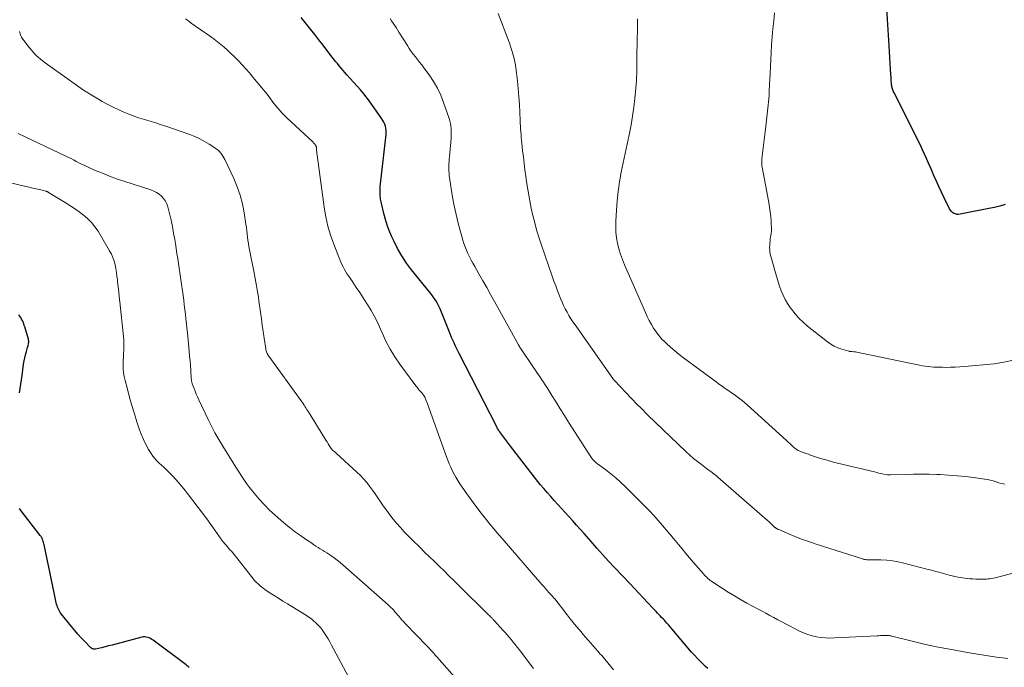
# Model space of a CAD drawing. Units: feet. Extents: x 1909995 to 1915009, y 534993 to 540000.
# Drawn here: x 1911017 to 1911197, y 537508 to 537626 of the extents above; entities that cross this region are included whole.
import ezdxf

# ---------------------------------------------------------------- set-up
doc = ezdxf.new("R2010")
doc.units = ezdxf.units.FT
doc.header["$LTSCALE"] = 100
doc.header["$MEASUREMENT"] = 0
doc.layers.add('CONTOUR INDEX', color=32, linetype='Continuous', lineweight=25)
doc.layers.add('CONTOUR INTERMEDIATE', color=40, linetype='Continuous', lineweight=15)

msp = doc.modelspace()

# ---------------------------------------------------------------- linework, layer by layer
at = {"layer": 'CONTOUR INDEX', "flags": 128}
for points, elevation in [([(1911197.33, 537591.98), (1911196.35, 537591.68), (1911195.34, 537591.42), (1911194.33, 537591.2), (1911189.07, 537590.18), (1911188.78, 537590.15), (1911188.5, 537590.16), (1911188.23, 537590.23), (1911187.96, 537590.34), (1911187.71, 537590.5), (1911187.5, 537590.68), (1911187.32, 537590.91), (1911187.17, 537591.15), (1911186.2, 537593.14), (1911185.7, 537594.19), (1911185.2, 537595.25), (1911184.72, 537596.31), (1911184.24, 537597.38), (1911184.02, 537597.88), (1911183.66, 537598.69), (1911183.3, 537599.51), (1911182.94, 537600.33), (1911182.58, 537601.14), (1911182.21, 537601.95), (1911181.83, 537602.76), (1911181.44, 537603.57), (1911181.05, 537604.37), (1911177.04, 537612.3), (1911176.95, 537612.48), (1911176.87, 537612.66), (1911176.8, 537612.84), (1911176.74, 537613.03), (1911176.68, 537613.22), (1911176.64, 537613.41), (1911176.6, 537613.6), (1911176.58, 537613.8), (1911176.56, 537613.93), (1911176.54, 537614.19), (1911176.52, 537614.46), (1911176.5, 537614.72), (1911176.48, 537614.99), (1911176.4, 537616.6), (1911176.34, 537617.68), (1911176.28, 537618.75), (1911176.21, 537619.82), (1911176.15, 537620.9), (1911175.67, 537628.65)], 960), ([(1911143.05, 537507.33), (1911142.63, 537507.71), (1911142.29, 537508.03), (1911141.72, 537508.59), (1911141.16, 537509.16), (1911140.62, 537509.75), (1911140.09, 537510.35), (1911136.53, 537514.54), (1911136.22, 537514.9), (1911135.91, 537515.26), (1911135.59, 537515.62), (1911135.27, 537515.97), (1911135.11, 537516.14), (1911134.87, 537516.41), (1911134.62, 537516.67), (1911134.37, 537516.93), (1911134.12, 537517.19), (1911133.87, 537517.45), (1911133.62, 537517.71), (1911133.38, 537517.97), (1911133.13, 537518.24), (1911132.03, 537519.4), (1911131.23, 537520.24), (1911130.44, 537521.08), (1911129.64, 537521.92), (1911128.85, 537522.77), (1911126.04, 537525.74), (1911124.95, 537526.9), (1911123.87, 537528.08), (1911122.8, 537529.28), (1911121.75, 537530.48), (1911120.45, 537531.97), (1911119.78, 537532.74), (1911119.11, 537533.5), (1911118.43, 537534.26), (1911117.74, 537535.02), (1911117.69, 537535.08), (1911117.02, 537535.8), (1911116.36, 537536.52), (1911115.69, 537537.24), (1911115.03, 537537.96), (1911114.37, 537538.68), (1911113.72, 537539.41), (1911113.09, 537540.16), (1911112.47, 537540.92), (1911111.2, 537542.52), (1911110.15, 537543.85), (1911109.1, 537545.19), (1911108.07, 537546.54), (1911107.04, 537547.9), (1911105.21, 537550.33), (1911105.1, 537550.47), (1911105, 537550.62), (1911104.9, 537550.76), (1911104.81, 537550.91), (1911104.72, 537551.06), (1911104.63, 537551.21), (1911104.54, 537551.37), (1911104.46, 537551.52), (1911097.65, 537564.77), (1911097.41, 537565.25), (1911097.18, 537565.73), (1911096.95, 537566.22), (1911096.73, 537566.7), (1911096.51, 537567.19), (1911096.3, 537567.69), (1911096.09, 537568.18), (1911095.89, 537568.68), (1911094.19, 537572.91), (1911094.03, 537573.3), (1911093.84, 537573.68), (1911093.64, 537574.05), (1911093.42, 537574.42), (1911093.19, 537574.77), (1911092.95, 537575.12), (1911092.69, 537575.46), (1911092.43, 537575.79), (1911088.99, 537580.03), (1911088.05, 537581.28), (1911087.18, 537582.57), (1911086.42, 537583.92), (1911085.72, 537585.32), (1911085.32, 537586.19), (1911084.9, 537587.19), (1911084.52, 537588.2), (1911084.2, 537589.24), (1911083.92, 537590.29), (1911083.55, 537591.87), (1911083.49, 537592.14), (1911083.44, 537592.41), (1911083.38, 537592.68), (1911083.33, 537592.95), (1911083.29, 537593.22), (1911083.25, 537593.49), (1911083.24, 537593.77), (1911083.23, 537594.04), (1911083.23, 537594.24), (1911083.23, 537594.61), (1911083.24, 537594.98), (1911083.27, 537595.35), (1911083.31, 537595.72), (1911084.33, 537604.73), (1911084.35, 537605.11), (1911084.34, 537605.49), (1911084.28, 537605.86), (1911084.2, 537606.23), (1911084.08, 537606.59), (1911083.93, 537606.94), (1911083.75, 537607.28), (1911083.55, 537607.6), (1911082.17, 537609.59), (1911081.87, 537610.01), (1911081.57, 537610.43), (1911081.27, 537610.85), (1911080.96, 537611.26), (1911080.64, 537611.67), (1911080.32, 537612.07), (1911079.99, 537612.47), (1911079.65, 537612.86), (1911077.19, 537615.61), (1911076.83, 537616.01), (1911076.48, 537616.41), (1911076.14, 537616.82), (1911075.79, 537617.23), (1911075.45, 537617.64), (1911075.12, 537618.06), (1911074.79, 537618.48), (1911074.46, 537618.9), (1911072.83, 537621.02), (1911072.09, 537621.98), (1911071.35, 537622.93), (1911070.6, 537623.87), (1911069.84, 537624.81), (1911068.85, 537626.04)], 940), ([(1911017.47, 537557.61), (1911017.7, 537559.2), (1911017.92, 537560.8), (1911018.19, 537562.83), (1911018.28, 537563.42), (1911018.39, 537564), (1911018.53, 537564.57), (1911018.69, 537565.14), (1911018.93, 537565.89), (1911018.98, 537566.08), (1911019.03, 537566.27), (1911019.07, 537566.46), (1911019.11, 537566.65), (1911019.13, 537566.84), (1911019.13, 537567.03), (1911019.1, 537567.22), (1911019.06, 537567.41), (1911018.41, 537569.62), (1911018.31, 537569.91), (1911018.21, 537570.21), (1911018.09, 537570.49), (1911017.96, 537570.78), (1911017.82, 537571.05), (1911017.67, 537571.32), (1911017.5, 537571.58), (1911017.32, 537571.84)], 920), ([(1911048.41, 537507.54), (1911048.22, 537507.7), (1911048.03, 537507.86), (1911047.83, 537508.01), (1911047.63, 537508.17), (1911041.85, 537512.49), (1911041.61, 537512.65), (1911041.37, 537512.79), (1911041.11, 537512.91), (1911040.84, 537513.02), (1911040.57, 537513.08), (1911040.29, 537513.11), (1911040.02, 537513.1), (1911039.74, 537513.05), (1911035, 537511.79), (1911034.35, 537511.62), (1911033.7, 537511.45), (1911033.05, 537511.28), (1911032.39, 537511.12), (1911031.34, 537510.86), (1911031.21, 537510.84), (1911031.09, 537510.84), (1911030.97, 537510.86), (1911030.84, 537510.9), (1911030.73, 537510.96), (1911030.62, 537511.02), (1911030.52, 537511.1), (1911030.42, 537511.19), (1911029.34, 537512.29), (1911028.72, 537512.95), (1911028.11, 537513.61), (1911027.52, 537514.29), (1911026.94, 537514.98), (1911025.04, 537517.33), (1911024.87, 537517.55), (1911024.72, 537517.78), (1911024.59, 537518.03), (1911024.48, 537518.28), (1911024.38, 537518.54), (1911024.29, 537518.8), (1911024.22, 537519.07), (1911024.16, 537519.34), (1911023.77, 537521.14), (1911023.53, 537522.31), (1911023.28, 537523.48), (1911023.03, 537524.65), (1911022.79, 537525.83), (1911021.94, 537529.87), (1911021.89, 537530.09), (1911021.84, 537530.31), (1911021.77, 537530.53), (1911021.7, 537530.74), (1911021.6, 537530.99), (1911021.57, 537531.08), (1911021.53, 537531.16), (1911021.49, 537531.24), (1911021.44, 537531.32), (1911021.38, 537531.39), (1911021.33, 537531.47), (1911021.28, 537531.54), (1911021.22, 537531.61), (1911017.77, 537536.08), (1911017.47, 537536.5)], 920)]:
    msp.add_lwpolyline(points, dxfattribs=dict(at, elevation=elevation))
at = {"layer": 'CONTOUR INTERMEDIATE', "flags": 128}
for points, elevation in [([(1911199.45, 537524.88), (1911195.48, 537523.9), (1911195.16, 537523.83), (1911194.85, 537523.77), (1911194.53, 537523.72), (1911194.21, 537523.68), (1911193.88, 537523.65), (1911193.56, 537523.63), (1911193.24, 537523.62), (1911192.91, 537523.62), (1911192.48, 537523.62), (1911191.93, 537523.64), (1911191.39, 537523.67), (1911190.85, 537523.72), (1911190.31, 537523.78), (1911189.52, 537523.89), (1911188.69, 537524.02), (1911187.87, 537524.18), (1911187.06, 537524.37), (1911186.26, 537524.58), (1911185.45, 537524.82), (1911184.65, 537525.04), (1911183.84, 537525.27), (1911183.03, 537525.48), (1911178.82, 537526.58), (1911177.78, 537526.82), (1911176.73, 537526.99), (1911175.68, 537527.1), (1911174.61, 537527.15), (1911172.68, 537527.17), (1911172.58, 537527.17), (1911172.48, 537527.17), (1911172.38, 537527.17), (1911172.28, 537527.17), (1911172.18, 537527.17), (1911172.08, 537527.17), (1911171.98, 537527.18), (1911171.88, 537527.2), (1911171.8, 537527.21), (1911171.66, 537527.24), (1911171.52, 537527.27), (1911171.38, 537527.31), (1911171.25, 537527.35), (1911162.66, 537530.09), (1911161.5, 537530.48), (1911160.35, 537530.88), (1911159.22, 537531.32), (1911158.09, 537531.78), (1911155.99, 537532.67), (1911155.92, 537532.7), (1911155.84, 537532.73), (1911155.77, 537532.77), (1911155.7, 537532.8), (1911155.67, 537532.81), (1911155.61, 537532.85), (1911155.56, 537532.88), (1911155.5, 537532.92), (1911155.45, 537532.96), (1911155.39, 537533), (1911155.34, 537533.04), (1911155.29, 537533.08), (1911155.24, 537533.13), (1911154.59, 537533.74), (1911154.21, 537534.08), (1911153.83, 537534.43), (1911153.44, 537534.77), (1911153.05, 537535.11), (1911144.88, 537542.25), (1911144.63, 537542.46), (1911144.37, 537542.67), (1911144.11, 537542.87), (1911143.85, 537543.06), (1911143.58, 537543.25), (1911143.32, 537543.45), (1911143.05, 537543.64), (1911142.79, 537543.84), (1911141.87, 537544.52), (1911141.15, 537545.07), (1911140.46, 537545.64), (1911139.78, 537546.24), (1911139.12, 537546.85), (1911132.05, 537553.62), (1911131.81, 537553.85), (1911131.58, 537554.09), (1911131.34, 537554.32), (1911131.1, 537554.56), (1911130.87, 537554.79), (1911130.64, 537555.03), (1911130.4, 537555.27), (1911130.17, 537555.51), (1911126, 537559.86), (1911125.96, 537559.9), (1911125.92, 537559.94), (1911125.88, 537559.98), (1911125.85, 537560.02), (1911125.81, 537560.06), (1911125.78, 537560.11), (1911125.75, 537560.15), (1911125.71, 537560.2), (1911118.81, 537569.99), (1911118.42, 537570.56), (1911118.05, 537571.13), (1911117.69, 537571.72), (1911117.35, 537572.32), (1911117.04, 537572.93), (1911116.73, 537573.55), (1911116.45, 537574.17), (1911116.18, 537574.81), (1911115.98, 537575.31), (1911115.63, 537576.2), (1911115.29, 537577.1), (1911114.96, 537578), (1911114.65, 537578.9), (1911112.64, 537584.7), (1911112.22, 537586), (1911111.81, 537587.32), (1911111.45, 537588.64), (1911111.12, 537589.97), (1911110.83, 537591.31), (1911110.55, 537592.65), (1911110.31, 537594), (1911110.09, 537595.36), (1911109.84, 537597.07), (1911109.67, 537598.25), (1911109.52, 537599.44), (1911109.38, 537600.63), (1911109.24, 537601.81), (1911109.1, 537603.16), (1911109.05, 537603.67), (1911109, 537604.19), (1911108.96, 537604.71), (1911108.91, 537605.23), (1911108.88, 537605.74), (1911108.84, 537606.26), (1911108.81, 537606.78), (1911108.78, 537607.3), (1911108.65, 537610.16), (1911108.56, 537611.61), (1911108.46, 537613.06), (1911108.32, 537614.51), (1911108.16, 537615.95), (1911107.93, 537617.38), (1911107.63, 537618.8), (1911107.24, 537620.19), (1911106.77, 537621.56), (1911104.79, 537626.81)], 948), ([(1911198.8, 537563.59), (1911197.06, 537563.19), (1911195.28, 537562.92), (1911189.9, 537562.4), (1911189.05, 537562.34), (1911188.2, 537562.29), (1911187.35, 537562.27), (1911186.5, 537562.26), (1911185.84, 537562.27), (1911185.32, 537562.28), (1911184.79, 537562.3), (1911184.27, 537562.32), (1911183.75, 537562.35), (1911183.23, 537562.39), (1911182.72, 537562.45), (1911182.2, 537562.53), (1911181.69, 537562.63), (1911170.78, 537564.92), (1911170.51, 537564.97), (1911170.25, 537565.02), (1911169.98, 537565.06), (1911169.71, 537565.09), (1911169.31, 537565.15), (1911169.25, 537565.15), (1911169.18, 537565.16), (1911169.11, 537565.16), (1911169.04, 537565.16), (1911168.97, 537565.17), (1911168.9, 537565.17), (1911168.83, 537565.18), (1911168.77, 537565.2), (1911167.47, 537565.59), (1911166.77, 537565.84), (1911166.1, 537566.14), (1911165.47, 537566.51), (1911164.87, 537566.94), (1911161.26, 537569.79), (1911160.45, 537570.48), (1911159.68, 537571.22), (1911158.98, 537572.02), (1911158.32, 537572.86), (1911158.07, 537573.2), (1911157.6, 537573.92), (1911157.16, 537574.66), (1911156.78, 537575.43), (1911156.45, 537576.23), (1911156.15, 537577.04), (1911155.87, 537577.86), (1911155.61, 537578.68), (1911155.37, 537579.51), (1911154.53, 537582.52), (1911154.44, 537582.92), (1911154.37, 537583.31), (1911154.33, 537583.71), (1911154.32, 537584.11), (1911154.33, 537584.52), (1911154.35, 537584.92), (1911154.4, 537585.32), (1911154.45, 537585.72), (1911154.51, 537586.06), (1911154.59, 537586.63), (1911154.64, 537587.19), (1911154.65, 537587.77), (1911154.63, 537588.34), (1911154.6, 537588.9), (1911154.53, 537589.75), (1911154.44, 537590.6), (1911154.32, 537591.45), (1911154.18, 537592.29), (1911152.95, 537598.76), (1911152.92, 537598.94), (1911152.9, 537599.12), (1911152.88, 537599.3), (1911152.87, 537599.48), (1911152.87, 537599.66), (1911152.87, 537599.84), (1911152.89, 537600.02), (1911152.9, 537600.2), (1911153.09, 537601.79), (1911153.2, 537602.76), (1911153.31, 537603.74), (1911153.43, 537604.71), (1911153.54, 537605.69), (1911154.07, 537610.09), (1911154.13, 537610.65), (1911154.18, 537611.21), (1911154.21, 537611.78), (1911154.24, 537612.34), (1911154.26, 537612.91), (1911154.28, 537613.48), (1911154.31, 537614.04), (1911154.34, 537614.61), (1911154.59, 537619.62), (1911154.67, 537621.08), (1911154.78, 537622.53), (1911154.92, 537623.98), (1911155.08, 537625.43), (1911155.24, 537626.88)], 956), ([(1911125.81, 537507.08), (1911125.29, 537507.74), (1911124.77, 537508.4), (1911124.23, 537509.05), (1911123.68, 537509.69), (1911123.43, 537509.98), (1911122.98, 537510.49), (1911122.53, 537511), (1911122.08, 537511.51), (1911121.63, 537512.02), (1911121.18, 537512.53), (1911120.73, 537513.05), (1911120.29, 537513.56), (1911119.86, 537514.09), (1911119.6, 537514.39), (1911119.05, 537515.07), (1911118.49, 537515.75), (1911117.94, 537516.43), (1911117.4, 537517.12), (1911115.1, 537520.02), (1911115.04, 537520.1), (1911114.97, 537520.19), (1911114.9, 537520.26), (1911114.84, 537520.34), (1911114.77, 537520.42), (1911114.7, 537520.5), (1911114.63, 537520.58), (1911114.56, 537520.66), (1911114.05, 537521.21), (1911113.72, 537521.57), (1911113.4, 537521.92), (1911113.09, 537522.28), (1911112.77, 537522.65), (1911105.52, 537531.03), (1911105.04, 537531.6), (1911104.55, 537532.17), (1911104.06, 537532.74), (1911103.58, 537533.31), (1911103.1, 537533.88), (1911102.63, 537534.46), (1911102.17, 537535.05), (1911101.71, 537535.65), (1911100.34, 537537.46), (1911099.77, 537538.23), (1911099.21, 537539.01), (1911098.66, 537539.8), (1911098.12, 537540.59), (1911097.82, 537541.03), (1911097.45, 537541.62), (1911097.09, 537542.21), (1911096.75, 537542.81), (1911096.42, 537543.42), (1911096.12, 537544.04), (1911095.84, 537544.67), (1911095.58, 537545.31), (1911095.33, 537545.96), (1911091.9, 537555.61), (1911091.79, 537555.91), (1911091.66, 537556.22), (1911091.53, 537556.52), (1911091.38, 537556.82), (1911091.22, 537557.1), (1911091.04, 537557.38), (1911090.84, 537557.63), (1911090.63, 537557.88), (1911090.4, 537558.12), (1911090.19, 537558.37), (1911089.98, 537558.62), (1911089.78, 537558.88), (1911086.86, 537562.82), (1911085.92, 537564.18), (1911085.06, 537565.58), (1911084.3, 537567.03), (1911083.61, 537568.53), (1911083.32, 537569.21), (1911082.8, 537570.38), (1911082.23, 537571.52), (1911081.61, 537572.64), (1911080.94, 537573.73), (1911080.79, 537573.96), (1911080.17, 537574.92), (1911079.53, 537575.88), (1911078.9, 537576.83), (1911078.25, 537577.78), (1911077.52, 537578.86), (1911077.25, 537579.28), (1911076.99, 537579.7), (1911076.74, 537580.13), (1911076.5, 537580.56), (1911076.28, 537581), (1911076.07, 537581.45), (1911075.87, 537581.91), (1911075.69, 537582.37), (1911074.78, 537584.71), (1911074.21, 537586.36), (1911073.71, 537588.03), (1911073.34, 537589.73), (1911073.05, 537591.45), (1911071.65, 537601.84), (1911071.64, 537601.94), (1911071.63, 537602.04), (1911071.63, 537602.14), (1911071.62, 537602.23), (1911071.62, 537602.3), (1911071.62, 537602.36), (1911071.61, 537602.43), (1911071.6, 537602.49), (1911071.58, 537602.56), (1911071.57, 537602.62), (1911071.54, 537602.68), (1911071.51, 537602.74), (1911071.47, 537602.79), (1911071.39, 537602.9), (1911071.3, 537603), (1911071.22, 537603.1), (1911071.12, 537603.2), (1911071.03, 537603.29), (1911066.23, 537607.78), (1911065.81, 537608.18), (1911065.4, 537608.6), (1911065.01, 537609.02), (1911064.62, 537609.46), (1911064.56, 537609.53), (1911064.22, 537609.94), (1911063.88, 537610.35), (1911063.56, 537610.78), (1911063.25, 537611.21), (1911062.94, 537611.64), (1911062.62, 537612.06), (1911062.29, 537612.48), (1911061.96, 537612.89), (1911060.03, 537615.2), (1911059.39, 537615.95), (1911058.73, 537616.7), (1911058.06, 537617.44), (1911057.38, 537618.16), (1911057.09, 537618.46), (1911056.53, 537619.02), (1911055.97, 537619.57), (1911055.39, 537620.11), (1911054.8, 537620.63), (1911054.19, 537621.14), (1911053.58, 537621.63), (1911052.95, 537622.1), (1911052.31, 537622.57), (1911048.78, 537625.05), (1911048.43, 537625.3), (1911048.08, 537625.55), (1911047.74, 537625.81)], 936), ([(1911197.79, 537509.17), (1911196.33, 537509.37), (1911195.75, 537509.44), (1911194.58, 537509.59), (1911193.41, 537509.76), (1911192.24, 537509.95), (1911191.08, 537510.15), (1911186.85, 537510.9), (1911185.09, 537511.24), (1911183.32, 537511.6), (1911181.57, 537512), (1911179.82, 537512.43), (1911176.63, 537513.25), (1911176.48, 537513.28), (1911176.33, 537513.31), (1911176.19, 537513.34), (1911176.04, 537513.36), (1911175.89, 537513.37), (1911175.74, 537513.38), (1911175.59, 537513.38), (1911175.44, 537513.38), (1911175.13, 537513.37), (1911174.83, 537513.36), (1911174.53, 537513.35), (1911174.22, 537513.33), (1911173.92, 537513.32), (1911166.14, 537512.91), (1911165.32, 537512.89), (1911164.5, 537512.92), (1911163.69, 537513), (1911162.88, 537513.12), (1911162.08, 537513.31), (1911161.29, 537513.54), (1911160.53, 537513.83), (1911159.79, 537514.17), (1911157.96, 537515.1), (1911157.24, 537515.48), (1911156.52, 537515.85), (1911155.8, 537516.24), (1911155.09, 537516.63), (1911154.37, 537517.02), (1911153.66, 537517.41), (1911152.94, 537517.8), (1911152.22, 537518.18), (1911151.33, 537518.64), (1911150.18, 537519.27), (1911149.03, 537519.92), (1911147.9, 537520.59), (1911146.78, 537521.28), (1911143.95, 537523.09), (1911143.71, 537523.25), (1911143.48, 537523.41), (1911143.26, 537523.59), (1911143.04, 537523.78), (1911142.84, 537523.98), (1911142.63, 537524.18), (1911142.44, 537524.39), (1911142.25, 537524.6), (1911140.43, 537526.69), (1911139.73, 537527.51), (1911139.04, 537528.32), (1911138.35, 537529.15), (1911137.67, 537529.97), (1911136.79, 537531.04), (1911136.55, 537531.34), (1911136.3, 537531.63), (1911136.06, 537531.92), (1911135.82, 537532.21), (1911134.77, 537533.45), (1911133.99, 537534.35), (1911133.2, 537535.23), (1911132.38, 537536.1), (1911131.55, 537536.95), (1911127.98, 537540.54), (1911127.14, 537541.34), (1911126.27, 537542.12), (1911125.37, 537542.85), (1911124.45, 537543.56), (1911122.92, 537544.68), (1911122.74, 537544.81), (1911122.57, 537544.95), (1911122.41, 537545.1), (1911122.26, 537545.25), (1911122.11, 537545.41), (1911121.97, 537545.57), (1911121.83, 537545.74), (1911121.71, 537545.92), (1911117.65, 537552.25), (1911116.88, 537553.46), (1911116.11, 537554.67), (1911115.35, 537555.89), (1911114.58, 537557.1), (1911113.64, 537558.62), (1911113.35, 537559.08), (1911113.06, 537559.53), (1911112.76, 537559.99), (1911112.46, 537560.44), (1911112.16, 537560.89), (1911111.86, 537561.34), (1911111.56, 537561.79), (1911111.26, 537562.23), (1911108.85, 537565.77), (1911108.8, 537565.84), (1911108.75, 537565.91), (1911108.7, 537565.99), (1911108.66, 537566.06), (1911108.61, 537566.13), (1911108.57, 537566.21), (1911108.53, 537566.28), (1911108.48, 537566.36), (1911104.1, 537574.27), (1911103.4, 537575.53), (1911102.7, 537576.79), (1911101.99, 537578.04), (1911101.28, 537579.3), (1911100.52, 537580.64), (1911100.19, 537581.23), (1911099.88, 537581.81), (1911099.58, 537582.4), (1911099.28, 537583), (1911099.01, 537583.61), (1911098.76, 537584.22), (1911098.54, 537584.85), (1911098.35, 537585.48), (1911097.5, 537588.57), (1911097.1, 537590.13), (1911096.75, 537591.7), (1911096.45, 537593.29), (1911096.2, 537594.88), (1911095.87, 537597.22), (1911095.82, 537597.65), (1911095.78, 537598.08), (1911095.77, 537598.51), (1911095.78, 537598.95), (1911095.8, 537599.38), (1911095.82, 537599.81), (1911095.85, 537600.25), (1911095.89, 537600.68), (1911096.19, 537603.96), (1911096.22, 537604.43), (1911096.24, 537604.9), (1911096.23, 537605.36), (1911096.21, 537605.83), (1911096.16, 537606.29), (1911096.09, 537606.75), (1911095.98, 537607.2), (1911095.84, 537607.65), (1911094.84, 537610.56), (1911094.31, 537611.89), (1911093.71, 537613.18), (1911092.99, 537614.41), (1911092.19, 537615.59), (1911091.22, 537616.9), (1911090.85, 537617.4), (1911090.46, 537617.9), (1911090.08, 537618.39), (1911089.69, 537618.88), (1911089.3, 537619.38), (1911088.93, 537619.88), (1911088.57, 537620.4), (1911088.23, 537620.93), (1911086.68, 537623.4), (1911086.42, 537623.81), (1911086.16, 537624.23), (1911085.89, 537624.64), (1911085.62, 537625.05), (1911085.35, 537625.46), (1911085.07, 537625.87)], 944), ([(1911197.22, 537540.94), (1911196.68, 537541.06), (1911196.16, 537541.21), (1911195.64, 537541.38), (1911195.12, 537541.54), (1911194.59, 537541.68), (1911194.06, 537541.79), (1911193.52, 537541.88), (1911191.57, 537542.15), (1911190.05, 537542.34), (1911188.52, 537542.5), (1911186.99, 537542.61), (1911185.46, 537542.7), (1911184.85, 537542.73), (1911183.41, 537542.78), (1911181.98, 537542.8), (1911180.55, 537542.78), (1911179.11, 537542.74), (1911176.39, 537542.63), (1911176.32, 537542.63), (1911176.24, 537542.63), (1911176.17, 537542.63), (1911176.1, 537542.63), (1911176.03, 537542.64), (1911175.96, 537542.64), (1911175.88, 537542.65), (1911175.81, 537542.67), (1911175.11, 537542.81), (1911174.69, 537542.89), (1911174.27, 537542.98), (1911173.86, 537543.08), (1911173.44, 537543.18), (1911166.72, 537544.8), (1911165.76, 537545.05), (1911164.8, 537545.31), (1911163.85, 537545.59), (1911162.9, 537545.89), (1911161.77, 537546.27), (1911161.39, 537546.4), (1911161.02, 537546.53), (1911160.64, 537546.67), (1911160.27, 537546.82), (1911159.72, 537547.04), (1911159.62, 537547.08), (1911159.53, 537547.12), (1911159.43, 537547.17), (1911159.34, 537547.22), (1911159.26, 537547.28), (1911159.17, 537547.34), (1911159.09, 537547.4), (1911159.01, 537547.47), (1911158.58, 537547.85), (1911158.28, 537548.11), (1911157.99, 537548.37), (1911157.7, 537548.63), (1911157.41, 537548.9), (1911150.24, 537555.4), (1911149.78, 537555.8), (1911149.32, 537556.19), (1911148.84, 537556.57), (1911148.36, 537556.93), (1911148.31, 537556.97), (1911147.84, 537557.31), (1911147.37, 537557.64), (1911146.9, 537557.96), (1911146.42, 537558.28), (1911145.95, 537558.6), (1911145.47, 537558.93), (1911145.01, 537559.26), (1911144.54, 537559.6), (1911138.59, 537563.99), (1911137.79, 537564.61), (1911137, 537565.25), (1911136.23, 537565.92), (1911135.49, 537566.61), (1911135.18, 537566.9), (1911134.62, 537567.48), (1911134.1, 537568.08), (1911133.61, 537568.72), (1911133.16, 537569.39), (1911132.75, 537570.08), (1911132.36, 537570.79), (1911132, 537571.51), (1911131.66, 537572.24), (1911127.83, 537580.96), (1911127.45, 537581.92), (1911127.1, 537582.89), (1911126.82, 537583.88), (1911126.57, 537584.88), (1911126.4, 537585.89), (1911126.28, 537586.91), (1911126.25, 537587.94), (1911126.27, 537588.96), (1911126.38, 537590.86), (1911126.51, 537592.61), (1911126.7, 537594.35), (1911126.95, 537596.09), (1911127.26, 537597.82), (1911127.26, 537597.86), (1911127.6, 537599.57), (1911127.95, 537601.27), (1911128.31, 537602.98), (1911128.68, 537604.68), (1911128.73, 537604.94), (1911129.05, 537606.51), (1911129.33, 537608.09), (1911129.55, 537609.68), (1911129.74, 537611.28), (1911129.93, 537613.15), (1911129.99, 537613.81), (1911130.03, 537614.48), (1911130.06, 537615.15), (1911130.08, 537615.81), (1911130.09, 537616.48), (1911130.1, 537617.15), (1911130.11, 537617.82), (1911130.11, 537618.49), (1911130.12, 537619.95), (1911130.13, 537620.78), (1911130.14, 537621.62), (1911130.16, 537622.45), (1911130.19, 537623.29), (1911130.21, 537624.13), (1911130.23, 537624.96), (1911130.24, 537625.8)], 952), ([(1911111.25, 537507.34), (1911108.62, 537510.78), (1911108.27, 537511.24), (1911107.91, 537511.7), (1911107.54, 537512.16), (1911107.18, 537512.61), (1911106.8, 537513.05), (1911106.43, 537513.49), (1911106.04, 537513.93), (1911105.65, 537514.36), (1911104.09, 537516.06), (1911104, 537516.17), (1911103.9, 537516.27), (1911103.8, 537516.38), (1911103.7, 537516.48), (1911103.61, 537516.56), (1911103.47, 537516.71), (1911103.32, 537516.85), (1911103.18, 537517), (1911103.04, 537517.14), (1911097.57, 537522.53), (1911096.69, 537523.4), (1911095.8, 537524.26), (1911094.92, 537525.13), (1911094.03, 537525.99), (1911093.14, 537526.85), (1911092.25, 537527.71), (1911091.37, 537528.57), (1911090.48, 537529.44), (1911089.07, 537530.82), (1911088.35, 537531.55), (1911087.65, 537532.28), (1911086.96, 537533.03), (1911086.29, 537533.79), (1911085.65, 537534.58), (1911085.02, 537535.38), (1911084.42, 537536.19), (1911083.83, 537537.03), (1911083.34, 537537.75), (1911082.85, 537538.47), (1911082.35, 537539.18), (1911081.85, 537539.88), (1911081.33, 537540.58), (1911080.8, 537541.26), (1911080.24, 537541.91), (1911079.64, 537542.54), (1911079.02, 537543.14), (1911075.28, 537546.55), (1911075.16, 537546.66), (1911075.03, 537546.77), (1911074.91, 537546.88), (1911074.78, 537546.98), (1911074.61, 537547.12), (1911074.57, 537547.16), (1911074.53, 537547.2), (1911074.49, 537547.24), (1911074.45, 537547.28), (1911074.41, 537547.33), (1911074.38, 537547.38), (1911074.35, 537547.42), (1911074.31, 537547.47), (1911073.97, 537548.01), (1911073.76, 537548.33), (1911073.56, 537548.65), (1911073.36, 537548.97), (1911073.16, 537549.29), (1911070.15, 537554.12), (1911069.99, 537554.38), (1911069.84, 537554.63), (1911069.68, 537554.88), (1911069.52, 537555.14), (1911069.36, 537555.39), (1911069.2, 537555.64), (1911069.03, 537555.88), (1911068.86, 537556.13), (1911062.94, 537564.29), (1911062.84, 537564.44), (1911062.74, 537564.6), (1911062.66, 537564.76), (1911062.58, 537564.92), (1911062.51, 537565.1), (1911062.46, 537565.27), (1911062.41, 537565.45), (1911062.38, 537565.63), (1911062.09, 537567.61), (1911061.92, 537568.78), (1911061.75, 537569.95), (1911061.58, 537571.13), (1911061.42, 537572.3), (1911061.13, 537574.39), (1911061.03, 537575.07), (1911060.93, 537575.75), (1911060.82, 537576.42), (1911060.71, 537577.1), (1911060.59, 537577.77), (1911060.47, 537578.44), (1911060.34, 537579.12), (1911060.2, 537579.79), (1911059.41, 537583.7), (1911059.3, 537584.27), (1911059.21, 537584.85), (1911059.13, 537585.43), (1911059.06, 537586.01), (1911059, 537586.6), (1911058.93, 537587.18), (1911058.85, 537587.76), (1911058.77, 537588.34), (1911058.44, 537590.44), (1911058.12, 537592.05), (1911057.71, 537593.63), (1911057.17, 537595.17), (1911056.54, 537596.69), (1911054.91, 537600.15), (1911054.75, 537600.46), (1911054.57, 537600.76), (1911054.37, 537601.05), (1911054.16, 537601.33), (1911053.92, 537601.59), (1911053.67, 537601.84), (1911053.4, 537602.06), (1911053.11, 537602.27), (1911052.05, 537602.96), (1911051.21, 537603.47), (1911050.34, 537603.94), (1911049.45, 537604.34), (1911048.53, 537604.69), (1911043.95, 537606.29), (1911043.13, 537606.56), (1911042.31, 537606.83), (1911041.48, 537607.07), (1911040.65, 537607.31), (1911039.82, 537607.55), (1911039, 537607.81), (1911038.19, 537608.1), (1911037.39, 537608.41), (1911036.79, 537608.66), (1911035.7, 537609.13), (1911034.63, 537609.63), (1911033.58, 537610.18), (1911032.54, 537610.75), (1911031.85, 537611.15), (1911030.49, 537611.97), (1911029.15, 537612.82), (1911027.84, 537613.7), (1911026.54, 537614.61), (1911022.13, 537617.79), (1911021.26, 537618.48), (1911020.44, 537619.21), (1911019.69, 537620.02), (1911018.98, 537620.88), (1911017.91, 537622.31), (1911017.79, 537622.49), (1911017.69, 537622.68), (1911017.61, 537622.89), (1911017.55, 537623.09), (1911017.51, 537623.31), (1911017.47, 537623.53)], 932), ([(1911100.89, 537501.23), (1911093.6, 537509.47), (1911093.37, 537509.74), (1911093.13, 537510), (1911092.9, 537510.26), (1911092.66, 537510.52), (1911092.42, 537510.77), (1911092.18, 537511.03), (1911091.94, 537511.29), (1911091.7, 537511.54), (1911087.93, 537515.43), (1911087.8, 537515.56), (1911087.67, 537515.69), (1911087.55, 537515.83), (1911087.43, 537515.96), (1911087.3, 537516.09), (1911087.18, 537516.23), (1911087.07, 537516.36), (1911086.95, 537516.5), (1911086.65, 537516.87), (1911086.42, 537517.15), (1911086.19, 537517.42), (1911085.96, 537517.69), (1911085.72, 537517.96), (1911085.48, 537518.23), (1911085.23, 537518.48), (1911084.97, 537518.73), (1911084.71, 537518.97), (1911076.47, 537526.24), (1911075.95, 537526.69), (1911075.4, 537527.12), (1911074.85, 537527.54), (1911074.28, 537527.94), (1911073.9, 537528.19), (1911073.51, 537528.45), (1911073.12, 537528.7), (1911072.72, 537528.95), (1911072.33, 537529.19), (1911071.93, 537529.43), (1911071.54, 537529.67), (1911071.15, 537529.92), (1911070.76, 537530.18), (1911069.66, 537530.92), (1911068.73, 537531.57), (1911067.81, 537532.23), (1911066.92, 537532.92), (1911066.04, 537533.63), (1911065.14, 537534.38), (1911064.1, 537535.28), (1911063.09, 537536.22), (1911062.13, 537537.21), (1911061.2, 537538.23), (1911060.56, 537538.96), (1911059.98, 537539.65), (1911059.42, 537540.35), (1911058.89, 537541.08), (1911058.38, 537541.81), (1911057.88, 537542.56), (1911057.39, 537543.32), (1911056.9, 537544.08), (1911056.43, 537544.84), (1911054.52, 537547.91), (1911054.16, 537548.5), (1911053.81, 537549.1), (1911053.46, 537549.7), (1911053.11, 537550.3), (1911052.78, 537550.9), (1911052.45, 537551.51), (1911052.15, 537552.13), (1911051.85, 537552.76), (1911050.18, 537556.35), (1911049.94, 537556.86), (1911049.71, 537557.38), (1911049.5, 537557.91), (1911049.29, 537558.43), (1911048.97, 537559.28), (1911048.93, 537559.39), (1911048.9, 537559.5), (1911048.87, 537559.61), (1911048.85, 537559.72), (1911048.83, 537559.84), (1911048.81, 537559.95), (1911048.8, 537560.06), (1911048.79, 537560.18), (1911048.69, 537561.69), (1911048.63, 537562.57), (1911048.57, 537563.44), (1911048.49, 537564.31), (1911048.41, 537565.18), (1911048.08, 537568.54), (1911047.99, 537569.39), (1911047.9, 537570.25), (1911047.81, 537571.1), (1911047.72, 537571.95), (1911047.63, 537572.8), (1911047.52, 537573.65), (1911047.41, 537574.5), (1911047.29, 537575.35), (1911046.44, 537581.2), (1911046.31, 537582.11), (1911046.17, 537583.02), (1911046.03, 537583.93), (1911045.89, 537584.83), (1911045.78, 537585.55), (1911045.57, 537586.75), (1911045.35, 537587.94), (1911045.09, 537589.12), (1911044.8, 537590.3), (1911044.49, 537591.53), (1911044.3, 537592.07), (1911044.06, 537592.57), (1911043.73, 537593.03), (1911043.35, 537593.46), (1911042.91, 537593.83), (1911042.44, 537594.15), (1911041.93, 537594.41), (1911041.39, 537594.62), (1911036.48, 537596.2), (1911035.16, 537596.64), (1911033.85, 537597.12), (1911032.56, 537597.64), (1911031.28, 537598.18), (1911029.72, 537598.88), (1911029.23, 537599.1), (1911028.74, 537599.33), (1911028.27, 537599.57), (1911027.79, 537599.82), (1911027.31, 537600.07), (1911026.84, 537600.32), (1911026.36, 537600.55), (1911025.87, 537600.79), (1911017.22, 537604.91)], 928), ([(1911077.82, 537505.13), (1911074.37, 537511.62), (1911074.06, 537512.19), (1911073.74, 537512.76), (1911073.4, 537513.31), (1911073.04, 537513.86), (1911072.92, 537514.05), (1911072.61, 537514.49), (1911072.28, 537514.91), (1911071.91, 537515.31), (1911071.53, 537515.69), (1911071.12, 537516.04), (1911070.7, 537516.38), (1911070.26, 537516.69), (1911069.8, 537516.99), (1911067.15, 537518.62), (1911066.33, 537519.13), (1911065.51, 537519.64), (1911064.7, 537520.15), (1911063.89, 537520.66), (1911063.17, 537521.11), (1911062.73, 537521.41), (1911062.29, 537521.71), (1911061.86, 537522.04), (1911061.44, 537522.37), (1911061.04, 537522.72), (1911060.65, 537523.09), (1911060.29, 537523.48), (1911059.95, 537523.89), (1911056.6, 537528.11), (1911056.35, 537528.41), (1911056.1, 537528.71), (1911055.85, 537529.01), (1911055.59, 537529.3), (1911055.31, 537529.61), (1911055.19, 537529.75), (1911055.07, 537529.89), (1911054.95, 537530.03), (1911054.83, 537530.16), (1911054.72, 537530.3), (1911054.6, 537530.45), (1911054.49, 537530.59), (1911054.39, 537530.74), (1911053.11, 537532.55), (1911052.36, 537533.59), (1911051.61, 537534.64), (1911050.84, 537535.67), (1911050.06, 537536.7), (1911048.11, 537539.25), (1911047.45, 537540.09), (1911046.76, 537540.92), (1911046.05, 537541.72), (1911045.32, 537542.51), (1911044.63, 537543.23), (1911044.22, 537543.63), (1911043.8, 537544.04), (1911043.38, 537544.42), (1911042.94, 537544.8), (1911042.52, 537545.19), (1911042.13, 537545.61), (1911041.78, 537546.06), (1911041.46, 537546.54), (1911041, 537547.3), (1911040.5, 537548.2), (1911040.04, 537549.11), (1911039.65, 537550.05), (1911039.3, 537551.02), (1911038.88, 537552.33), (1911038.41, 537553.81), (1911037.96, 537555.29), (1911037.54, 537556.78), (1911037.13, 537558.27), (1911036.7, 537559.86), (1911036.55, 537560.56), (1911036.43, 537561.27), (1911036.38, 537561.98), (1911036.36, 537562.7), (1911036.37, 537562.89), (1911036.38, 537563.52), (1911036.41, 537564.15), (1911036.44, 537564.77), (1911036.48, 537565.4), (1911036.51, 537566.02), (1911036.51, 537566.65), (1911036.48, 537567.27), (1911036.43, 537567.89), (1911035.74, 537574.23), (1911035.64, 537575.12), (1911035.55, 537576.02), (1911035.45, 537576.91), (1911035.35, 537577.8), (1911035.31, 537578.19), (1911035.22, 537578.88), (1911035.12, 537579.57), (1911035, 537580.26), (1911034.87, 537580.95), (1911034.7, 537581.62), (1911034.48, 537582.27), (1911034.2, 537582.9), (1911033.88, 537583.52), (1911031.77, 537587.07), (1911031.21, 537587.9), (1911030.59, 537588.68), (1911029.88, 537589.38), (1911029.12, 537590.03), (1911028.3, 537590.63), (1911027.48, 537591.21), (1911026.63, 537591.77), (1911025.78, 537592.31), (1911022.74, 537594.17), (1911022.68, 537594.2), (1911022.62, 537594.24), (1911022.55, 537594.27), (1911022.49, 537594.3), (1911022.43, 537594.32), (1911022.36, 537594.35), (1911022.3, 537594.37), (1911022.23, 537594.39), (1911021.11, 537594.66), (1911020.48, 537594.81), (1911019.86, 537594.96), (1911019.23, 537595.11), (1911018.6, 537595.26), (1911008.12, 537597.72)], 924)]:
    msp.add_lwpolyline(points, dxfattribs=dict(at, elevation=elevation))

doc.saveas('drawing.dxf')
